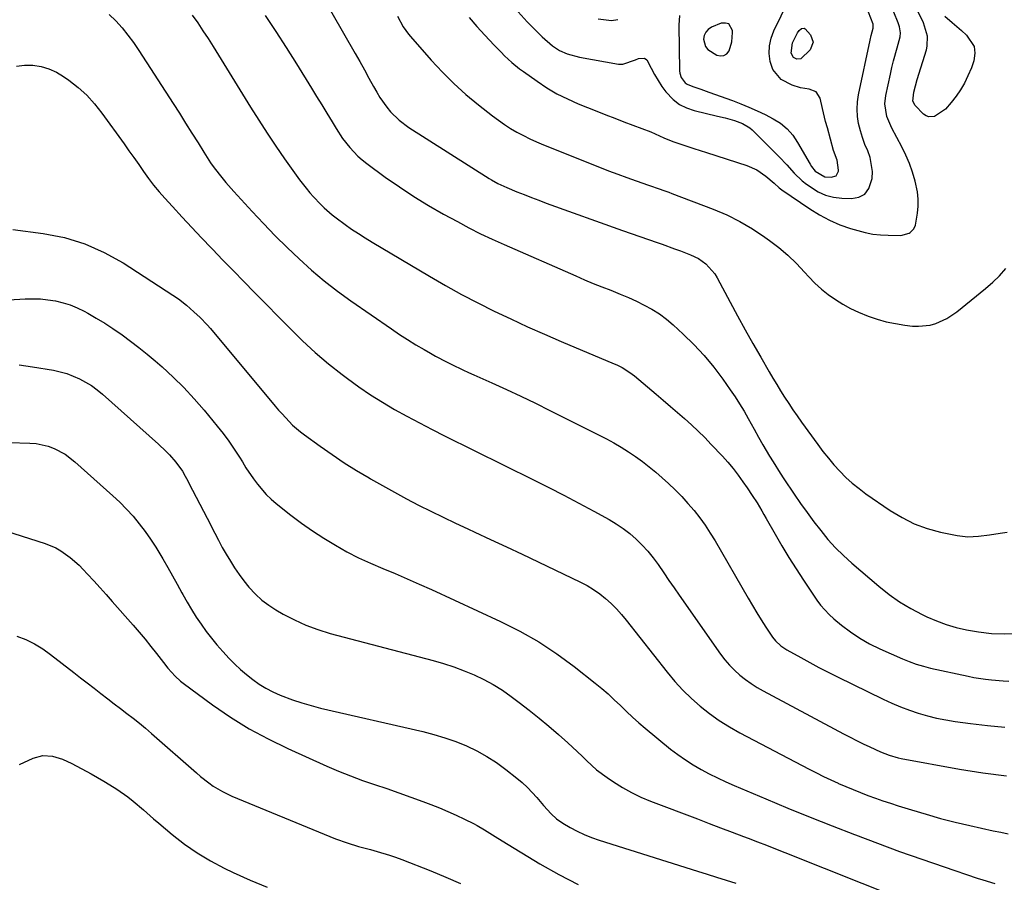
# Model space of a CAD drawing. Units: inches. Extents: x 1870061 to 1875378, y 475050 to 480378.
# Drawn here: x 1873899 to 1874250, y 475703 to 476010 of the extents above; entities that cross this region are included whole.
import ezdxf

# ---------------------------------------------------------------- set-up
doc = ezdxf.new("R2010")
doc.units = ezdxf.units.IN
doc.header["$MEASUREMENT"] = 0
for name, color, linetype in [('1', 7, 'Continuous'), ('7', 7, 'Continuous'), ('8', 7, 'Continuous')]:
    doc.layers.add(name, color=color, linetype=linetype)

msp = doc.modelspace()

# ---------------------------------------------------------------- linework, layer by layer
at = {"layer": '1', "color": 18}
for points in [[(1874189.69, 475954.53, 1788), (1874190.55, 475956.1, 1788), (1874190.61, 475956.52, 1788), (1874190.09, 475960.05, 1788), (1874188.83, 475963.54, 1788), (1874186.59, 475971.63, 1788), (1874185.98, 475973.89, 1788), (1874184.86, 475978.43, 1788), (1874184.01, 475982.17, 1788), (1874182.63, 475984.44, 1788), (1874180.15, 475985.38, 1788), (1874177.03, 475985.77, 1788), (1874174.04, 475986.72, 1788), (1874170.11, 475988.78, 1788), (1874167.18, 475992.34, 1788), (1874166.19, 475995.23, 1788), (1874165.89, 475998.03, 1788), (1874165.95, 476000.8, 1788), (1874166.56, 476003.49, 1788), (1874167.54, 476006.14, 1788), (1874172.75, 476016.77, 1788)], [(1874133.96, 476011.62, 1788), (1874133.73, 476008.13, 1788), (1874133.91, 475991.93, 1788), (1874133.99, 475991.1, 1788), (1874134.46, 475989.52, 1788), (1874135.94, 475987.56, 1788), (1874136.62, 475987.12, 1788), (1874138.65, 475986.33, 1788), (1874141.53, 475985.32, 1788), (1874144.41, 475984.3, 1788), (1874152.74, 475981.31, 1788), (1874155.71, 475980.18, 1788), (1874158.65, 475978.98, 1788), (1874161.55, 475977.68, 1788), (1874164.41, 475976.31, 1788), (1874167.33, 475974.84, 1788), (1874169.94, 475973.24, 1788), (1874172.26, 475971.24, 1788), (1874174.27, 475968.91, 1788), (1874175.97, 475966.35, 1788), (1874180.42, 475958.62, 1788), (1874180.98, 475957.76, 1788), (1874182.27, 475956.18, 1788), (1874185.64, 475954.15, 1788), (1874187.99, 475953.95, 1788), (1874189.69, 475954.53, 1788)], [(1874152.62, 476002.18, 1786), (1874152.85, 476005.51, 1786), (1874152.81, 476006.25, 1786), (1874151.46, 476008.57, 1786), (1874150.25, 476008.9, 1786), (1874148.78, 476008.81, 1786), (1874145.33, 476007.39, 1786), (1874144.17, 476006.63, 1786), (1874143.27, 476005.7, 1786), (1874142.75, 476004.52, 1786), (1874142.49, 476003.16, 1786), (1874143.21, 476000.52, 1786), (1874144.07, 475999.5, 1786), (1874147.25, 475997.51, 1786), (1874148.57, 475997.21, 1786), (1874149.76, 475997.29, 1786), (1874150.76, 475997.95, 1786), (1874151.63, 475999, 1786), (1874152.62, 476002.18, 1786)]]:
    msp.add_polyline3d(points, dxfattribs=at)
at = {"layer": '7', "color": 18}
for points in [[(1874001.73, 476027.16, 1796), (1874018.38, 475998.07, 1796), (1874020.04, 475995.16, 1796), (1874021.68, 475992.23, 1796), (1874023.31, 475989.3, 1796), (1874024.92, 475986.36, 1796), (1874026.08, 475984.24, 1796), (1874027.16, 475982.39, 1796), (1874029.62, 475978.9, 1796), (1874030.98, 475977.25, 1796), (1874034.03, 475974.26, 1796), (1874037.46, 475971.73, 1796), (1874066.16, 475953.52, 1796), (1874066.9, 475953.06, 1796), (1874069.19, 475951.77, 1796), (1874072.36, 475950.28, 1796), (1874075.93, 475948.82, 1796), (1874078.54, 475947.77, 1796), (1874081.15, 475946.74, 1796), (1874083.78, 475945.75, 1796), (1874086.42, 475944.78, 1796), (1874113.59, 475935, 1796), (1874116.67, 475933.9, 1796), (1874119.75, 475932.81, 1796), (1874122.84, 475931.74, 1796), (1874125.93, 475930.68, 1796), (1874127.69, 475930.08, 1796), (1874132.1, 475928.53, 1796), (1874134.29, 475927.72, 1796), (1874137.81, 475926.38, 1796), (1874140.7, 475924.98, 1796), (1874143.33, 475923.13, 1796), (1874146.51, 475919.56, 1796), (1874147.34, 475918.19, 1796), (1874151.94, 475909.52, 1796), (1874154.6, 475904.55, 1796), (1874157.3, 475899.61, 1796), (1874160.06, 475894.7, 1796), (1874162.85, 475889.82, 1796), (1874165.82, 475884.69, 1796), (1874167.18, 475882.39, 1796), (1874168.55, 475880.1, 1796), (1874169.95, 475877.83, 1796), (1874171.38, 475875.57, 1796), (1874172.83, 475873.33, 1796), (1874174.31, 475871.11, 1796), (1874175.84, 475868.92, 1796), (1874177.38, 475866.74, 1796), (1874183.17, 475858.74, 1796), (1874185.02, 475856.27, 1796), (1874186.94, 475853.86, 1796), (1874188.95, 475851.52, 1796), (1874191.02, 475849.23, 1796), (1874193.2, 475847.06, 1796), (1874195.46, 475844.98, 1796), (1874197.86, 475843.05, 1796), (1874200.33, 475841.22, 1796), (1874208.98, 475835.25, 1796), (1874213.19, 475832.71, 1796), (1874217.56, 475830.52, 1796), (1874222.15, 475828.87, 1796), (1874226.91, 475827.58, 1796), (1874232.87, 475826.35, 1796), (1874234.76, 475826.06, 1796), (1874236.66, 475825.9, 1796), (1874240.47, 475826.1, 1796), (1874244.29, 475826.63, 1796), (1874248.11, 475827.16, 1796), (1874250.65, 475827.52, 1796)], [(1874238.73, 475995.48, 1794), (1874237.9, 475993.01, 1794), (1874236.62, 475990.05, 1794), (1874235.4, 475987.54, 1794), (1874234.03, 475985.11, 1794), (1874232.45, 475982.82, 1794), (1874230.72, 475980.63, 1794), (1874228.62, 475978.19, 1794), (1874224.79, 475975.57, 1794), (1874222.68, 475975.46, 1794), (1874221.73, 475975.87, 1794), (1874220.84, 475976.5, 1794), (1874217.9, 475979.51, 1794), (1874217.05, 475981.07, 1794), (1874217.37, 475984.27, 1794), (1874218.59, 475988.82, 1794), (1874221.87, 475999.42, 1794), (1874222.16, 476000.62, 1794), (1874222.26, 476004.27, 1794), (1874220.82, 476008.98, 1794), (1874214.39, 476022.25, 1794)], [(1873930.78, 476011.99, 1802), (1873933.14, 476009.65, 1802), (1873935.35, 476007.16, 1802), (1873937.46, 476004.6, 1802), (1873939.44, 476001.92, 1802), (1873941.32, 475999.18, 1802), (1873953.53, 475980.25, 1802), (1873955.77, 475976.75, 1802), (1873958.01, 475973.24, 1802), (1873960.22, 475969.71, 1802), (1873962.42, 475966.18, 1802), (1873964.47, 475962.85, 1802), (1873966.89, 475959.16, 1802), (1873968.17, 475957.36, 1802), (1873970.86, 475953.87, 1802), (1873972.26, 475952.16, 1802), (1873975.18, 475948.85, 1802), (1873981.67, 475941.77, 1802), (1873985.74, 475937.44, 1802), (1873989.88, 475933.16, 1802), (1873994.11, 475928.98, 1802), (1873998.4, 475924.86, 1802), (1874002.83, 475920.9, 1802), (1874007.36, 475917.06, 1802), (1874012.06, 475913.43, 1802), (1874016.86, 475909.94, 1802), (1874031.29, 475899.93, 1802), (1874034.15, 475898, 1802), (1874037.04, 475896.13, 1802), (1874039.98, 475894.32, 1802), (1874042.94, 475892.57, 1802), (1874045.17, 475891.29, 1802), (1874047.06, 475890.23, 1802), (1874050.88, 475888.2, 1802), (1874052.82, 475887.24, 1802), (1874056.73, 475885.37, 1802), (1874058.7, 475884.47, 1802), (1874060.67, 475883.57, 1802), (1874067.12, 475880.7, 1802), (1874072.3, 475878.35, 1802), (1874077.46, 475875.94, 1802), (1874082.59, 475873.46, 1802), (1874087.69, 475870.93, 1802), (1874107.87, 475860.74, 1802), (1874110.56, 475859.3, 1802), (1874113.2, 475857.79, 1802), (1874115.77, 475856.17, 1802), (1874118.3, 475854.46, 1802), (1874120.75, 475852.66, 1802), (1874123.16, 475850.8, 1802), (1874125.5, 475848.85, 1802), (1874127.79, 475846.84, 1802), (1874129.97, 475844.87, 1802), (1874132.37, 475842.59, 1802), (1874134.71, 475840.24, 1802), (1874136.94, 475837.79, 1802), (1874139.1, 475835.28, 1802), (1874141.14, 475832.67, 1802), (1874143.09, 475829.99, 1802), (1874144.9, 475827.22, 1802), (1874146.62, 475824.39, 1802), (1874158.36, 475804, 1802), (1874159.88, 475801.4, 1802), (1874161.44, 475798.82, 1802), (1874163.04, 475796.27, 1802), (1874164.67, 475793.74, 1802), (1874167.03, 475790.14, 1802), (1874168.07, 475788.79, 1802), (1874169.97, 475787.07, 1802), (1874172.12, 475785.66, 1802), (1874177.09, 475782.88, 1802), (1874180.34, 475781.1, 1802), (1874183.61, 475779.35, 1802), (1874186.91, 475777.66, 1802), (1874190.22, 475776, 1802), (1874206.45, 475768.04, 1802), (1874209.52, 475766.63, 1802), (1874212.62, 475765.3, 1802), (1874215.79, 475764.13, 1802), (1874218.99, 475763.05, 1802), (1874222.25, 475762.13, 1802), (1874225.52, 475761.31, 1802), (1874228.84, 475760.66, 1802), (1874232.17, 475760.11, 1802), (1874237.6, 475759.36, 1802), (1874243.68, 475758.63, 1802), (1874249.77, 475758.07, 1802)], [(1873986.27, 476011.63, 1798), (1873990.09, 476005.92, 1798), (1873993.82, 476000.15, 1798), (1873997.49, 475994.35, 1798), (1874002.82, 475985.74, 1798), (1874004.67, 475982.75, 1798), (1874006.51, 475979.75, 1798), (1874008.33, 475976.75, 1798), (1874010.15, 475973.74, 1798), (1874011.62, 475971.29, 1798), (1874013.9, 475967.81, 1798), (1874016.45, 475964.52, 1798), (1874019.31, 475961.51, 1798), (1874020.88, 475960.15, 1798), (1874022.51, 475958.87, 1798), (1874029.1, 475954.06, 1798), (1874034.15, 475950.53, 1798), (1874039.28, 475947.13, 1798), (1874044.53, 475943.93, 1798), (1874049.87, 475940.86, 1798), (1874054.8, 475938.15, 1798), (1874058.9, 475935.97, 1798), (1874063.03, 475933.86, 1798), (1874067.22, 475931.87, 1798), (1874071.44, 475929.96, 1798), (1874096.95, 475918.81, 1798), (1874100.06, 475917.48, 1798), (1874103.18, 475916.18, 1798), (1874106.31, 475914.92, 1798), (1874109.46, 475913.69, 1798), (1874112.82, 475912.35, 1798), (1874115.71, 475911.13, 1798), (1874118.56, 475909.82, 1798), (1874121.38, 475908.46, 1798), (1874124.11, 475906.94, 1798), (1874126.74, 475905.28, 1798), (1874129.23, 475903.41, 1798), (1874131.62, 475901.4, 1798), (1874135.22, 475898.1, 1798), (1874139.05, 475894.36, 1798), (1874142.7, 475890.48, 1798), (1874146.1, 475886.36, 1798), (1874149.32, 475882.09, 1798), (1874152.01, 475878.27, 1798), (1874153.71, 475875.77, 1798), (1874155.35, 475873.23, 1798), (1874156.91, 475870.64, 1798), (1874158.4, 475868.01, 1798), (1874160.5, 475864.17, 1798), (1874162.05, 475861.41, 1798), (1874163.62, 475858.67, 1798), (1874166.02, 475854.56, 1798), (1874167.23, 475852.54, 1798), (1874169.76, 475848.54, 1798), (1874171.07, 475846.57, 1798), (1874174.79, 475841.08, 1798), (1874177.08, 475837.77, 1798), (1874179.41, 475834.5, 1798), (1874181.79, 475831.27, 1798), (1874184.22, 475828.07, 1798), (1874186.77, 475824.98, 1798), (1874189.44, 475822, 1798), (1874192.29, 475819.19, 1798), (1874195.26, 475816.5, 1798), (1874204.94, 475808.25, 1798), (1874208.57, 475805.38, 1798), (1874212.34, 475802.72, 1798), (1874216.3, 475800.35, 1798), (1874220.39, 475798.18, 1798), (1874222.04, 475797.39, 1798), (1874225.45, 475795.91, 1798), (1874228.92, 475794.62, 1798), (1874232.49, 475793.61, 1798), (1874236.12, 475792.78, 1798), (1874240.45, 475791.97, 1798), (1874245, 475791.42, 1798), (1874249.59, 475791.33, 1798), (1874252.65, 475791.38, 1798)], [(1874033.42, 476011.32, 1794), (1874035.53, 476007.6, 1794), (1874037.39, 476004.99, 1794), (1874038.07, 476004.17, 1794), (1874045.51, 475995.7, 1794), (1874049.45, 475991.46, 1794), (1874053.54, 475987.37, 1794), (1874057.86, 475983.51, 1794), (1874062.32, 475979.81, 1794), (1874067.34, 475975.87, 1794), (1874069.43, 475974.3, 1794), (1874071.57, 475972.8, 1794), (1874073.77, 475971.39, 1794), (1874076.02, 475970.05, 1794), (1874078.32, 475968.8, 1794), (1874080.66, 475967.62, 1794), (1874083.04, 475966.54, 1794), (1874085.45, 475965.52, 1794), (1874105.45, 475957.54, 1794), (1874108.67, 475956.28, 1794), (1874111.91, 475955.05, 1794), (1874115.17, 475953.85, 1794), (1874118.43, 475952.69, 1794), (1874122.92, 475951.12, 1794), (1874123.95, 475950.76, 1794), (1874126.01, 475950.06, 1794), (1874129.09, 475949, 1794), (1874130.11, 475948.62, 1794), (1874131.13, 475948.24, 1794), (1874145.95, 475942.61, 1794), (1874150.76, 475940.55, 1794), (1874155.45, 475938.25, 1794), (1874159.94, 475935.58, 1794), (1874164.29, 475932.68, 1794), (1874165.92, 475931.49, 1794), (1874169.27, 475928.89, 1794), (1874172.5, 475926.16, 1794), (1874175.56, 475923.22, 1794), (1874178.49, 475920.16, 1794), (1874179.98, 475918.51, 1794), (1874182.16, 475916.26, 1794), (1874184.45, 475914.14, 1794), (1874186.9, 475912.2, 1794), (1874189.45, 475910.38, 1794), (1874192.13, 475908.75, 1794), (1874194.87, 475907.24, 1794), (1874197.71, 475905.91, 1794), (1874201.08, 475904.53, 1794), (1874204.29, 475903.44, 1794), (1874207.53, 475902.52, 1794), (1874210.84, 475901.83, 1794), (1874214.19, 475901.3, 1794), (1874216.89, 475900.98, 1794), (1874219.02, 475900.87, 1794), (1874223.19, 475901.33, 1794), (1874225.24, 475901.9, 1794), (1874229.13, 475903.65, 1794), (1874232.67, 475906.04, 1794), (1874242.93, 475914.3, 1794), (1874245.51, 475916.54, 1794), (1874247.95, 475918.91, 1794), (1874250.21, 475921.46, 1794)], [(1874059, 476010.86, 1792), (1874061.74, 476007.69, 1792), (1874064.57, 476004.58, 1792), (1874067.92, 476001.02, 1792), (1874070.38, 475998.5, 1792), (1874071.63, 475997.27, 1792), (1874074.21, 475994.87, 1792), (1874076.92, 475992.64, 1792), (1874078.33, 475991.59, 1792), (1874083.17, 475988.15, 1792), (1874086.66, 475985.85, 1792), (1874090.25, 475983.73, 1792), (1874093.98, 475981.86, 1792), (1874097.8, 475980.17, 1792), (1874104.49, 475977.49, 1792), (1874107.68, 475976.23, 1792), (1874110.88, 475974.99, 1792), (1874114.08, 475973.77, 1792), (1874117.3, 475972.57, 1792), (1874120.52, 475971.39, 1792), (1874123.71, 475970.13, 1792), (1874126.83, 475968.73, 1792), (1874128.39, 475968.02, 1792), (1874131.56, 475966.74, 1792), (1874134.45, 475965.74, 1792), (1874138.98, 475964.23, 1792), (1874141.25, 475963.49, 1792), (1874143.52, 475962.76, 1792), (1874157.88, 475958.15, 1792), (1874161.45, 475956.6, 1792), (1874164.66, 475954.41, 1792), (1874167.66, 475951.86, 1792), (1874169.45, 475950.25, 1792), (1874169.92, 475949.88, 1792), (1874170.41, 475949.53, 1792), (1874180.31, 475942.7, 1792), (1874183.76, 475940.56, 1792), (1874187.32, 475938.64, 1792), (1874191.04, 475937.06, 1792), (1874194.88, 475935.71, 1792), (1874197.39, 475934.95, 1792), (1874200.07, 475934.27, 1792), (1874202.77, 475933.74, 1792), (1874205.51, 475933.44, 1792), (1874208.26, 475933.29, 1792), (1874212.77, 475933.23, 1792), (1874215.73, 475934.02, 1792), (1874216.14, 475934.32, 1792), (1874217.36, 475935.58, 1792), (1874218.02, 475936.88, 1792), (1874218.73, 475941.17, 1792), (1874218.95, 475943.7, 1792), (1874218.97, 475946.22, 1792), (1874218.69, 475948.73, 1792), (1874217.87, 475952.62, 1792), (1874216.96, 475955.76, 1792), (1874215.89, 475958.84, 1792), (1874214.6, 475961.83, 1792), (1874213.15, 475964.76, 1792), (1874209.54, 475971.42, 1792), (1874207.8, 475975.64, 1792), (1874207.07, 475980.1, 1792), (1874207.39, 475983.1, 1792), (1874209.06, 475990.72, 1792), (1874209.6, 475993.06, 1792), (1874210.17, 475995.4, 1792), (1874211.46, 476000.04, 1792), (1874212.57, 476003.95, 1792), (1874212.67, 476005.41, 1792), (1874212.32, 476007.6, 1792), (1874211.84, 476009.01, 1792), (1874210.31, 476012.77, 1792)], [(1874104.89, 476010.38, 1788), (1874109.7, 476009.84, 1788), (1874111.96, 476010.13, 1788)], [(1874228.49, 476011.32, 1794), (1874231.06, 476009.06, 1794), (1874234.41, 476006.24, 1794), (1874236.21, 476004.54, 1794), (1874238.89, 476000.55, 1794), (1874239.14, 475998.2, 1794), (1874238.73, 475995.48, 1794)], [(1873897.78, 475993.5, 1804), (1873900.64, 475993.87, 1804), (1873903.58, 475993.89, 1804), (1873906.5, 475993.41, 1804), (1873909.31, 475992.63, 1804), (1873911.97, 475991.41, 1804), (1873914.51, 475989.9, 1804), (1873916.44, 475988.53, 1804), (1873919.72, 475985.96, 1804), (1873922.8, 475983.18, 1804), (1873925.59, 475980.12, 1804), (1873928.19, 475976.86, 1804), (1873936.05, 475965.9, 1804), (1873937.81, 475963.43, 1804), (1873939.55, 475960.96, 1804), (1873941.29, 475958.47, 1804), (1873943.01, 475955.98, 1804), (1873944.77, 475953.52, 1804), (1873946.6, 475951.12, 1804), (1873948.54, 475948.8, 1804), (1873950.54, 475946.53, 1804), (1873953.3, 475943.53, 1804), (1873956.75, 475939.81, 1804), (1873960.21, 475936.11, 1804), (1873963.69, 475932.42, 1804), (1873967.18, 475928.75, 1804), (1873967.57, 475928.34, 1804), (1873971.28, 475924.48, 1804), (1873975, 475920.63, 1804), (1873978.73, 475916.8, 1804), (1873982.48, 475912.97, 1804), (1873995.19, 475900.04, 1804), (1873999.62, 475895.71, 1804), (1874004.18, 475891.52, 1804), (1874008.91, 475887.53, 1804), (1874013.75, 475883.67, 1804), (1874015.6, 475882.27, 1804), (1874019.67, 475879.3, 1804), (1874023.82, 475876.46, 1804), (1874028.08, 475873.79, 1804), (1874032.42, 475871.24, 1804), (1874036.84, 475868.82, 1804), (1874041.28, 475866.44, 1804), (1874045.76, 475864.13, 1804), (1874050.26, 475861.86, 1804), (1874081.92, 475846.21, 1804), (1874087.34, 475843.48, 1804), (1874092.74, 475840.71, 1804), (1874098.1, 475837.88, 1804), (1874103.44, 475835, 1804), (1874108.82, 475832.05, 1804), (1874111.39, 475830.52, 1804), (1874113.87, 475828.86, 1804), (1874116.22, 475827.03, 1804), (1874118.49, 475825.07, 1804), (1874120.61, 475822.96, 1804), (1874122.64, 475820.76, 1804), (1874124.51, 475818.43, 1804), (1874126.28, 475816.02, 1804), (1874128.33, 475813.02, 1804), (1874130.16, 475810.37, 1804), (1874131.99, 475807.73, 1804), (1874133.83, 475805.1, 1804), (1874148.57, 475784.06, 1804), (1874150.11, 475782.04, 1804), (1874151.74, 475780.11, 1804), (1874153.52, 475778.32, 1804), (1874155.39, 475776.62, 1804), (1874157.38, 475775.05, 1804), (1874159.44, 475773.57, 1804), (1874161.58, 475772.21, 1804), (1874163.78, 475770.95, 1804), (1874192.35, 475755.69, 1804), (1874194.67, 475754.48, 1804), (1874197.01, 475753.29, 1804), (1874199.36, 475752.13, 1804), (1874201.73, 475751.01, 1804), (1874205.47, 475749.28, 1804), (1874208.58, 475748.07, 1804), (1874211.79, 475747.18, 1804), (1874212.88, 475746.96, 1804), (1874233.66, 475743.16, 1804), (1874242.02, 475741.8, 1804), (1874250.4, 475740.68, 1804)], [(1873896.47, 475935.38, 1806), (1873907.27, 475933.96, 1806), (1873914.79, 475932.46, 1806), (1873922.08, 475930.31, 1806), (1873929.02, 475927.22, 1806), (1873935.73, 475923.48, 1806), (1873953.46, 475911.97, 1806), (1873955.43, 475910.63, 1806), (1873958.25, 475908.42, 1806), (1873960.96, 475906.08, 1806), (1873963.18, 475904.01, 1806), (1873965.68, 475901.4, 1806), (1873966.87, 475900.04, 1806), (1873989.93, 475872.45, 1806), (1873991.12, 475871.05, 1806), (1873992.33, 475869.67, 1806), (1873994.82, 475866.97, 1806), (1873996.12, 475865.68, 1806), (1873998.89, 475863.27, 1806), (1874000.35, 475862.16, 1806), (1874005.96, 475858.13, 1806), (1874010.22, 475855.17, 1806), (1874014.52, 475852.29, 1806), (1874018.91, 475849.53, 1806), (1874023.35, 475846.85, 1806), (1874023.9, 475846.53, 1806), (1874028.13, 475844.11, 1806), (1874032.38, 475841.74, 1806), (1874036.66, 475839.43, 1806), (1874040.98, 475837.17, 1806), (1874045.32, 475834.97, 1806), (1874049.69, 475832.82, 1806), (1874054.08, 475830.72, 1806), (1874058.5, 475828.67, 1806), (1874060.97, 475827.53, 1806), (1874066.63, 475824.93, 1806), (1874072.28, 475822.3, 1806), (1874077.92, 475819.65, 1806), (1874083.55, 475816.98, 1806), (1874098.68, 475809.75, 1806), (1874101.04, 475808.51, 1806), (1874103.32, 475807.14, 1806), (1874105.49, 475805.59, 1806), (1874107.57, 475803.93, 1806), (1874109.54, 475802.11, 1806), (1874111.44, 475800.23, 1806), (1874113.23, 475798.25, 1806), (1874114.94, 475796.19, 1806), (1874129.52, 475777.64, 1806), (1874132.25, 475774.39, 1806), (1874135.1, 475771.26, 1806), (1874138.14, 475768.32, 1806), (1874141.31, 475765.51, 1806), (1874144.65, 475762.9, 1806), (1874148.09, 475760.43, 1806), (1874151.68, 475758.19, 1806), (1874155.37, 475756.1, 1806), (1874180.12, 475743.07, 1806), (1874182.69, 475741.76, 1806), (1874185.26, 475740.48, 1806), (1874187.87, 475739.25, 1806), (1874190.49, 475738.06, 1806), (1874190.57, 475738.02, 1806), (1874193.17, 475736.9, 1806), (1874195.78, 475735.81, 1806), (1874198.41, 475734.76, 1806), (1874201.05, 475733.74, 1806), (1874203.71, 475732.77, 1806), (1874206.38, 475731.83, 1806), (1874209.07, 475730.94, 1806), (1874211.76, 475730.07, 1806), (1874216.62, 475728.56, 1806), (1874221.76, 475727.03, 1806), (1874226.93, 475725.58, 1806), (1874232.13, 475724.26, 1806), (1874237.36, 475723.02, 1806), (1874245.67, 475721.16, 1806), (1874248.36, 475720.61, 1806), (1874251.05, 475720.11, 1806)], [(1873891, 475910.01, 1808), (1873900.79, 475910.64, 1808), (1873903.52, 475910.71, 1808), (1873906.25, 475910.64, 1808), (1873908.96, 475910.36, 1808), (1873911.67, 475909.94, 1808), (1873914.32, 475909.29, 1808), (1873916.91, 475908.48, 1808), (1873919.42, 475907.43, 1808), (1873921.87, 475906.22, 1808), (1873923.16, 475905.51, 1808), (1873926.18, 475903.77, 1808), (1873929.16, 475901.97, 1808), (1873932.08, 475900.08, 1808), (1873935.38, 475897.82, 1808), (1873938.4, 475895.62, 1808), (1873941.38, 475893.35, 1808), (1873944.28, 475891, 1808), (1873947.14, 475888.58, 1808), (1873949.6, 475886.42, 1808), (1873953.56, 475882.79, 1808), (1873957.39, 475879.03, 1808), (1873961.04, 475875.09, 1808), (1873964.56, 475871.03, 1808), (1873969.27, 475865.33, 1808), (1873971.38, 475862.66, 1808), (1873973.41, 475859.94, 1808), (1873975.32, 475857.13, 1808), (1873977.15, 475854.26, 1808), (1873978.2, 475852.55, 1808), (1873979.48, 475850.51, 1808), (1873982.17, 475846.54, 1808), (1873983.58, 475844.6, 1808), (1873986.69, 475840.97, 1808), (1873988.42, 475839.33, 1808), (1873990.24, 475837.78, 1808), (1873995.53, 475833.6, 1808), (1873999.33, 475830.73, 1808), (1874003.2, 475827.97, 1808), (1874007.18, 475825.38, 1808), (1874011.33, 475822.85, 1808), (1874015.45, 475820.57, 1808), (1874019.63, 475818.42, 1808), (1874023.9, 475816.44, 1808), (1874028.23, 475814.58, 1808), (1874032.59, 475812.79, 1808), (1874036.93, 475810.95, 1808), (1874041.24, 475809.05, 1808), (1874045.53, 475807.1, 1808), (1874070.2, 475795.7, 1808), (1874077.09, 475792.22, 1808), (1874083.79, 475788.43, 1808), (1874090.21, 475784.18, 1808), (1874096.45, 475779.62, 1808), (1874103.9, 475773.75, 1808), (1874106.23, 475771.85, 1808), (1874108.5, 475769.89, 1808), (1874110.7, 475767.85, 1808), (1874112.85, 475765.76, 1808), (1874114.99, 475763.66, 1808), (1874117.17, 475761.6, 1808), (1874119.42, 475759.62, 1808), (1874121.72, 475757.68, 1808), (1874130.77, 475750.27, 1808), (1874133.36, 475748.27, 1808), (1874136.01, 475746.38, 1808), (1874138.77, 475744.63, 1808), (1874141.59, 475742.99, 1808), (1874144.49, 475741.46, 1808), (1874147.41, 475740, 1808), (1874150.38, 475738.62, 1808), (1874153.37, 475737.3, 1808), (1874164.62, 475732.55, 1808), (1874172.5, 475729.26, 1808), (1874180.41, 475726.03, 1808), (1874188.35, 475722.87, 1808), (1874196.31, 475719.78, 1808), (1874196.58, 475719.67, 1808), (1874204.44, 475716.72, 1808), (1874212.33, 475713.82, 1808), (1874220.25, 475711.02, 1808), (1874228.19, 475708.29, 1808), (1874239.91, 475704.33, 1808), (1874242.02, 475703.65, 1808), (1874246.28, 475702.41, 1808)], [(1873887.95, 475859.73, 1812), (1873902.55, 475859.29, 1812), (1873904.76, 475859.1, 1812), (1873909.05, 475858.14, 1812), (1873911.13, 475857.37, 1812), (1873915.04, 475855.29, 1812), (1873918.57, 475852.61, 1812), (1873932.06, 475840.53, 1812), (1873934.56, 475838.18, 1812), (1873936.97, 475835.74, 1812), (1873939.26, 475833.19, 1812), (1873941.46, 475830.56, 1812), (1873943.54, 475827.82, 1812), (1873945.53, 475825.03, 1812), (1873947.41, 475822.15, 1812), (1873949.19, 475819.22, 1812), (1873949.9, 475818, 1812), (1873951.62, 475815, 1812), (1873953.33, 475811.99, 1812), (1873955.01, 475808.97, 1812), (1873956.67, 475805.93, 1812), (1873957.01, 475805.31, 1812), (1873958.53, 475802.6, 1812), (1873960.11, 475799.93, 1812), (1873961.77, 475797.31, 1812), (1873963.48, 475794.72, 1812), (1873965.3, 475792.2, 1812), (1873967.18, 475789.74, 1812), (1873969.17, 475787.36, 1812), (1873971.23, 475785.04, 1812), (1873973.54, 475782.56, 1812), (1873975.52, 475780.55, 1812), (1873977.56, 475778.61, 1812), (1873979.7, 475776.79, 1812), (1873981.91, 475775.04, 1812), (1873984.23, 475773.44, 1812), (1873986.62, 475771.96, 1812), (1873989.11, 475770.68, 1812), (1873991.67, 475769.52, 1812), (1873996.1, 475767.81, 1812), (1873999.37, 475766.69, 1812), (1874002.69, 475765.73, 1812), (1874006.04, 475764.87, 1812), (1874042.47, 475756.49, 1812), (1874046.45, 475755.46, 1812), (1874050.38, 475754.29, 1812), (1874054.24, 475752.91, 1812), (1874058.05, 475751.39, 1812), (1874061.75, 475749.62, 1812), (1874065.33, 475747.67, 1812), (1874068.75, 475745.44, 1812), (1874072.06, 475743.03, 1812), (1874076, 475739.9, 1812), (1874077.91, 475738.3, 1812), (1874079.75, 475736.62, 1812), (1874083.15, 475732.98, 1812), (1874085.53, 475730.19, 1812), (1874088.2, 475727.2, 1812), (1874090.13, 475725.4, 1812), (1874092.31, 475723.9, 1812), (1874094.92, 475722.38, 1812), (1874097.41, 475721.04, 1812), (1874099.96, 475719.81, 1812), (1874102.58, 475718.75, 1812), (1874105.25, 475717.81, 1812), (1874140.31, 475706.75, 1812), (1874143.73, 475705.68, 1812), (1874147.14, 475704.61, 1812), (1874150.55, 475703.55, 1812), (1874153.97, 475702.5, 1812)], [(1873891.08, 475828.86, 1814), (1873907.94, 475823.49, 1814), (1873911.76, 475821.92, 1814), (1873913.55, 475820.9, 1814), (1873916.92, 475818.49, 1814), (1873920.03, 475815.74, 1814), (1873921.49, 475814.26, 1814), (1873923.09, 475812.54, 1814), (1873925.3, 475810.15, 1814), (1873927.5, 475807.75, 1814), (1873929.68, 475805.32, 1814), (1873931.85, 475802.89, 1814), (1873939.32, 475794.42, 1814), (1873941.47, 475791.94, 1814), (1873943.58, 475789.42, 1814), (1873945.64, 475786.85, 1814), (1873947.67, 475784.26, 1814), (1873950.12, 475781.06, 1814), (1873951.71, 475779.07, 1814), (1873954.25, 475776.21, 1814), (1873956.13, 475774.51, 1814), (1873957.13, 475773.72, 1814), (1873967.62, 475766.03, 1814), (1873974.02, 475761.64, 1814), (1873980.58, 475757.53, 1814), (1873987.39, 475753.85, 1814), (1873994.37, 475750.45, 1814), (1874008.3, 475744.19, 1814), (1874012.48, 475742.38, 1814), (1874016.71, 475740.68, 1814), (1874020.99, 475739.11, 1814), (1874025.31, 475737.63, 1814), (1874029.64, 475736.19, 1814), (1874033.95, 475734.71, 1814), (1874038.25, 475733.17, 1814), (1874042.53, 475731.58, 1814), (1874045.34, 475730.52, 1814), (1874048.38, 475729.31, 1814), (1874051.41, 475728.05, 1814), (1874054.39, 475726.7, 1814), (1874057.35, 475725.28, 1814), (1874060.54, 475723.7, 1814), (1874061.87, 475723.01, 1814), (1874064.46, 475721.53, 1814), (1874068.25, 475719.1, 1814), (1874070.8, 475717.52, 1814), (1874084.22, 475709.32, 1814), (1874090.93, 475705.53, 1814), (1874097.78, 475702.05, 1814)], [(1873897.86, 475790.53, 1816), (1873901.06, 475789.25, 1816), (1873904.15, 475787.77, 1816), (1873907.08, 475785.99, 1816), (1873909.89, 475784.01, 1816), (1873918.2, 475777.54, 1816), (1873920.59, 475775.68, 1816), (1873922.98, 475773.82, 1816), (1873925.38, 475771.96, 1816), (1873927.78, 475770.1, 1816), (1873930.34, 475768.13, 1816), (1873932.59, 475766.41, 1816), (1873934.84, 475764.69, 1816), (1873937.1, 475762.99, 1816), (1873939.34, 475761.26, 1816), (1873941.55, 475759.5, 1816), (1873943.73, 475757.69, 1816), (1873945.87, 475755.85, 1816), (1873961.89, 475741.76, 1816), (1873963.34, 475740.53, 1816), (1873966.32, 475738.2, 1816), (1873967.86, 475737.09, 1816), (1873971.08, 475735.12, 1816), (1873974.49, 475733.49, 1816), (1874009.37, 475719.09, 1816), (1874011.39, 475718.29, 1816), (1874015.48, 475716.85, 1816), (1874019.63, 475715.61, 1816), (1874023.81, 475714.43, 1816), (1874026.18, 475713.78, 1816), (1874030.61, 475712.45, 1816), (1874032.8, 475711.7, 1816), (1874034.96, 475710.9, 1816), (1874045.3, 475706.87, 1816), (1874050.66, 475704.67, 1816), (1874055.94, 475702.32, 1816)], [(1873898.83, 475744.8, 1818), (1873903.68, 475747.08, 1818), (1873907.1, 475748.02, 1818), (1873910.63, 475747.76, 1818), (1873914.15, 475746.65, 1818), (1873917.49, 475745.11, 1818), (1873924.36, 475741.4, 1818), (1873926.61, 475740.16, 1818), (1873928.84, 475738.88, 1818), (1873931.04, 475737.55, 1818), (1873933.5, 475736.01, 1818), (1873937.44, 475733.26, 1818), (1873939.32, 475731.76, 1818), (1873942.95, 475728.6, 1818), (1873946.59, 475725.45, 1818), (1873948.42, 475723.88, 1818), (1873953.22, 475719.82, 1818), (1873957.57, 475716.42, 1818), (1873962.07, 475713.24, 1818), (1873966.8, 475710.42, 1818), (1873971.69, 475707.83, 1818), (1873974.96, 475706.26, 1818), (1873980.97, 475703.56, 1818), (1873987.06, 475701.08, 1818)]]:
    msp.add_polyline3d(points, dxfattribs=at)
at = {"layer": '8', "color": 18}
for points in [[(1874074.34, 476015.3, 1790), (1874079.64, 476009.39, 1790), (1874080.94, 476007.99, 1790), (1874083.64, 476005.29, 1790), (1874085.04, 476003.98, 1790), (1874088.7, 476000.78, 1790), (1874091.19, 475999.17, 1790), (1874093.92, 475997.97, 1790), (1874098.24, 475996.8, 1790), (1874112.2, 475994.3, 1790), (1874113.76, 475994.23, 1790), (1874118.22, 475995.77, 1790), (1874119.3, 475996.28, 1790), (1874121.41, 475996.37, 1790), (1874122.24, 475995.81, 1790), (1874123.88, 475992.87, 1790), (1874124.99, 475990.63, 1790), (1874127.61, 475986.36, 1790), (1874129.1, 475984.35, 1790), (1874131.67, 475981.63, 1790), (1874133.89, 475979.91, 1790), (1874136.4, 475978.66, 1790), (1874139.11, 475977.73, 1790), (1874147.42, 475975.79, 1790), (1874150.14, 475975.13, 1790), (1874153.57, 475974.22, 1790), (1874156.42, 475973.13, 1790), (1874159.02, 475971.53, 1790), (1874159.8, 475970.88, 1790), (1874160.55, 475970.19, 1790), (1874168.02, 475962.72, 1790), (1874169.41, 475961.29, 1790), (1874172.1, 475958.36, 1790), (1874174.72, 475955.38, 1790), (1874177.62, 475952.69, 1790), (1874179.18, 475951.48, 1790), (1874183.35, 475948.79, 1790), (1874185.98, 475947.61, 1790), (1874188.79, 475946.91, 1790), (1874191.7, 475946.52, 1790), (1874195.23, 475946.37, 1790), (1874197.83, 475946.9, 1790), (1874199.97, 475947.99, 1790), (1874201.41, 475949.91, 1790), (1874202.53, 475953.55, 1790), (1874202.64, 475956.07, 1790), (1874201.87, 475960.96, 1790), (1874200.99, 475963.33, 1790), (1874199.98, 475965.69, 1790), (1874199.07, 475968.08, 1790), (1874198.34, 475970.54, 1790), (1874197.7, 475973.11, 1790), (1874197.33, 475975.67, 1790), (1874197.17, 475978.23, 1790), (1874197.33, 475980.79, 1790), (1874197.7, 475983.35, 1790), (1874201.82, 476002.85, 1790), (1874202.18, 476004.42, 1790), (1874202.9, 476007.05, 1790), (1874202.87, 476008.51, 1790), (1874201.21, 476012.82, 1790)], [(1873960.37, 476011.66, 1800), (1873962.29, 476008.94, 1800), (1873964.17, 476006.19, 1800), (1873966, 476003.4, 1800), (1873967.78, 476000.58, 1800), (1873981.11, 475978.96, 1800), (1873984.05, 475974.29, 1800), (1873987.05, 475969.65, 1800), (1873990.13, 475965.07, 1800), (1873993.27, 475960.53, 1800), (1873997.4, 475954.67, 1800), (1873998.54, 475953.1, 1800), (1874000.92, 475950.04, 1800), (1874002.28, 475948.39, 1800), (1874003.5, 475947.01, 1800), (1874006.05, 475944.34, 1800), (1874007.37, 475943.05, 1800), (1874010.15, 475940.62, 1800), (1874011.59, 475939.48, 1800), (1874014.77, 475937.17, 1800), (1874017.14, 475935.52, 1800), (1874019.54, 475933.91, 1800), (1874021.98, 475932.36, 1800), (1874024.44, 475930.85, 1800), (1874044.85, 475918.7, 1800), (1874050.52, 475915.42, 1800), (1874056.25, 475912.25, 1800), (1874062.06, 475909.22, 1800), (1874067.93, 475906.29, 1800), (1874073.86, 475903.49, 1800), (1874079.81, 475900.74, 1800), (1874085.8, 475898.09, 1800), (1874091.82, 475895.49, 1800), (1874110.64, 475887.52, 1800), (1874111.61, 475887.09, 1800), (1874113.49, 475886.14, 1800), (1874116.17, 475884.46, 1800), (1874117.02, 475883.83, 1800), (1874117.84, 475883.17, 1800), (1874125.62, 475876.64, 1800), (1874128.16, 475874.5, 1800), (1874130.68, 475872.36, 1800), (1874133.2, 475870.19, 1800), (1874135.7, 475868.02, 1800), (1874138.16, 475865.8, 1800), (1874140.58, 475863.54, 1800), (1874142.93, 475861.2, 1800), (1874145.23, 475858.82, 1800), (1874149.18, 475854.61, 1800), (1874151.14, 475852.43, 1800), (1874153.02, 475850.19, 1800), (1874154.81, 475847.88, 1800), (1874156.53, 475845.5, 1800), (1874158.04, 475843.31, 1800), (1874159.83, 475840.65, 1800), (1874161.54, 475837.94, 1800), (1874163.2, 475835.19, 1800), (1874164, 475833.81, 1800), (1874164.8, 475832.42, 1800), (1874167.97, 475826.82, 1800), (1874170.38, 475822.65, 1800), (1874172.87, 475818.53, 1800), (1874175.44, 475814.46, 1800), (1874178.08, 475810.43, 1800), (1874182.84, 475803.34, 1800), (1874184.17, 475801.52, 1800), (1874187.18, 475798.21, 1800), (1874188.85, 475796.7, 1800), (1874191.61, 475794.43, 1800), (1874194.82, 475792, 1800), (1874198.15, 475789.75, 1800), (1874201.65, 475787.78, 1800), (1874205.26, 475786, 1800), (1874213.32, 475782.42, 1800), (1874215.77, 475781.41, 1800), (1874218.26, 475780.51, 1800), (1874220.8, 475779.77, 1800), (1874223.37, 475779.12, 1800), (1874236.77, 475776.19, 1800), (1874238.82, 475775.78, 1800), (1874242.94, 475775.12, 1800), (1874245.01, 475774.87, 1800), (1874249.18, 475774.53, 1800), (1874251.26, 475774.43, 1800)], [(1874178.27, 476007.05, 1790), (1874178.67, 476006.88, 1790), (1874180.55, 476004.74, 1790), (1874181.49, 476002.07, 1790), (1874180.48, 475999.42, 1790), (1874177.18, 475996.17, 1790), (1874175.73, 475996.04, 1790), (1874174.48, 475996.67, 1790), (1874173.73, 475998.2, 1790), (1874174.18, 476001.81, 1790), (1874175.95, 476005.43, 1790), (1874176.55, 476006.29, 1790), (1874177.39, 476006.92, 1790), (1874178.27, 476007.05, 1790)], [(1873898.75, 475887.12, 1810), (1873903.43, 475886.44, 1810), (1873910.9, 475885.2, 1810), (1873913.31, 475884.69, 1810), (1873915.67, 475884.04, 1810), (1873920.23, 475882.21, 1810), (1873924.49, 475879.75, 1810), (1873926.47, 475878.29, 1810), (1873928.38, 475876.73, 1810), (1873948.33, 475858.94, 1810), (1873950.97, 475856.43, 1810), (1873952.22, 475855.1, 1810), (1873954.49, 475852.5, 1810), (1873956.86, 475849.25, 1810), (1873957.87, 475847.51, 1810), (1873958.36, 475846.63, 1810), (1873960.47, 475842.52, 1810), (1873961.75, 475840.02, 1810), (1873963.03, 475837.52, 1810), (1873964.32, 475835.02, 1810), (1873965.61, 475832.52, 1810), (1873968.37, 475827.16, 1810), (1873969.71, 475824.64, 1810), (1873971.07, 475822.13, 1810), (1873972.48, 475819.65, 1810), (1873973.93, 475817.19, 1810), (1873975.45, 475814.78, 1810), (1873977.05, 475812.43, 1810), (1873978.77, 475810.16, 1810), (1873980.56, 475807.94, 1810), (1873982.94, 475805.39, 1810), (1873985.17, 475803.33, 1810), (1873987.6, 475801.51, 1810), (1873990.16, 475799.85, 1810), (1873992.72, 475798.37, 1810), (1873996.74, 475796.26, 1810), (1874000.85, 475794.38, 1810), (1874005.09, 475792.83, 1810), (1874009.43, 475791.49, 1810), (1874046.21, 475781.77, 1810), (1874049.91, 475780.7, 1810), (1874053.58, 475779.52, 1810), (1874057.18, 475778.17, 1810), (1874060.74, 475776.71, 1810), (1874064.21, 475775.04, 1810), (1874067.59, 475773.23, 1810), (1874070.84, 475771.19, 1810), (1874074, 475769, 1810), (1874076.8, 475766.91, 1810), (1874080.4, 475764.15, 1810), (1874083.95, 475761.33, 1810), (1874087.42, 475758.41, 1810), (1874090.83, 475755.42, 1810), (1874094.09, 475752.5, 1810), (1874095.82, 475750.91, 1810), (1874099.23, 475747.68, 1810), (1874100.9, 475746.04, 1810), (1874104.37, 475742.89, 1810), (1874108.12, 475740.09, 1810), (1874110.43, 475738.54, 1810), (1874113.59, 475736.57, 1810), (1874116.83, 475734.75, 1810), (1874120.19, 475733.16, 1810), (1874123.62, 475731.71, 1810), (1874140.35, 475725.35, 1810), (1874144.44, 475723.8, 1810), (1874148.54, 475722.24, 1810), (1874152.64, 475720.69, 1810), (1874156.73, 475719.14, 1810), (1874158.39, 475718.51, 1810), (1874161.66, 475717.26, 1810), (1874164.92, 475716, 1810), (1874168.17, 475714.73, 1810), (1874171.42, 475713.44, 1810), (1874212.83, 475696.88, 1810)]]:
    msp.add_polyline3d(points, dxfattribs=at)

doc.saveas('drawing.dxf')
